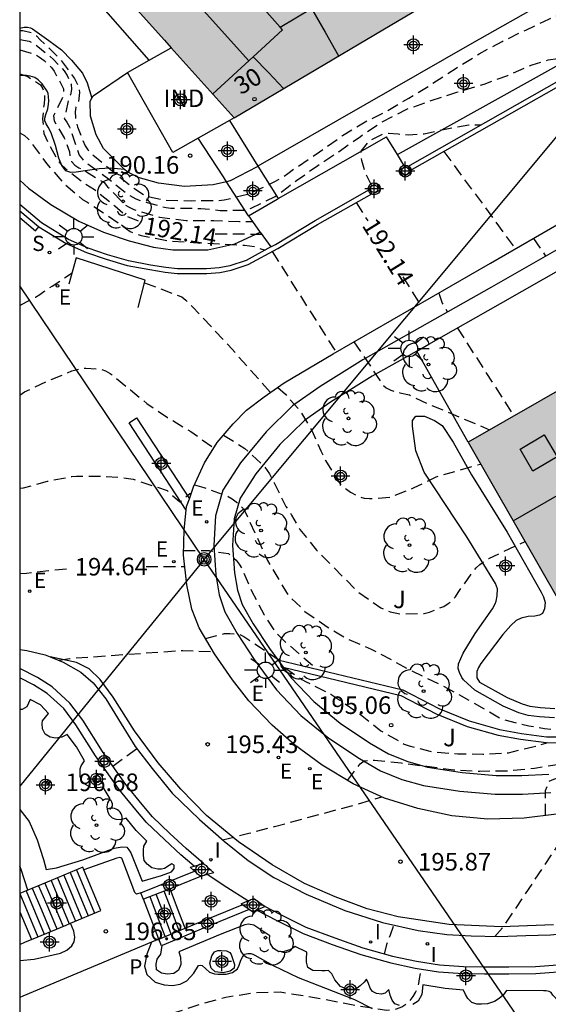
# Model space of a CAD drawing. Units: metres. Extents: x 578894 to 579245, y 4796040 to 4796291.
# Drawn here: x 578894 to 578917, y 4796221 to 4796263 of the extents above; entities that cross this region are included whole.
import ezdxf
from ezdxf.enums import TextEntityAlignment as Align

# ---------------------------------------------------------------- set-up
doc = ezdxf.new("R2010")
doc.units = ezdxf.units.M
doc.header["$MEASUREMENT"] = 0
doc.linetypes.add('TRAZOS_NORMALES', pattern=[0.75, 0.5, -0.25])
for name, color, linetype in [('010106', 9, 'Continuous'), ('020194', 31, 'TRAZOS_NORMALES'), ('020195', 30, 'TRAZOS_NORMALES'), ('020204', 9, 'Continuous'), ('020307', 24, 'Continuous'), ('020308', 9, 'Continuous'), ('060108', 9, 'Continuous'), ('060117', 9, 'Continuous'), ('060121', 9, 'Continuous'), ('060134', 9, 'Continuous'), ('060141', 9, 'Continuous'), ('060145', 9, 'Continuous'), ('070104', 3, 'Continuous'), ('070105', 6, 'Continuous'), ('070106', 6, 'Continuous'), ('070108', 9, 'Continuous'), ('070110', 9, 'Continuous'), ('080106', 1, 'Continuous'), ('080107', 9, 'Continuous'), ('080109', 9, 'Continuous'), ('080110', 9, 'Continuous'), ('080202', 9, 'Continuous'), ('080301', 9, 'Continuous'), ('080308', 9, 'Continuous'), ('090217', 9, 'Continuous'), ('100107', 3, 'Continuous'), ('100116', 71, 'Continuous'), ('100202', 3, 'Continuous'), ('100302', 7, 'Continuous'), ('210102', 4, 'Continuous'), ('210203', 4, 'Continuous'), ('210204', 9, 'Continuous'), ('210303', 4, 'Continuous'), ('210304', 9, 'Continuous'), ('220104', 9, 'Continuous'), ('220205', 1, 'Continuous'), ('220207', 9, 'Continuous'), ('220305', 1, 'Continuous'), ('220307', 9, 'Continuous'), ('240103', 9, 'Continuous'), ('250206', 9, 'Continuous'), ('270204', 9, 'Continuous'), ('270304', 9, 'Continuous'), ('990501', 21, 'Continuous'), ('Centroides', 1, 'Continuous')]:
    doc.layers.add(name, color=color, linetype=linetype)
doc.layers.add('080111', color=7, linetype='Continuous', lineweight=30)
doc.styles.add('ARIAL', font='arial.ttf', dxfattribs={"height": 1})
doc.styles.add('ARIALI', font='ariali.ttf', dxfattribs={"height": 1})
doc.styles.add('ROMANS', font='romans__.ttf', dxfattribs={"height": 1})
doc.styles.get("Standard").update_dxf_attribs({"font": 'arial.ttf'})

# ---------------------------------------------------------------- blocks, each defined once
blk = doc.blocks.new('Centroide')
for points in [[(0.402, 0), (-0.402, 0)], [(0, -0.402), (0, 0.402)]]:
    blk.add_lwpolyline(points)
for radius in [0.256, 0.159]:
    blk.add_circle((0, 0), radius)
blk = doc.blocks.new('BloquePortal')
blk.add_circle((0, 0), 0.075)
at = {"flags": 5}
blk.add_attdef('INDICE', text='', height=0.75, dxfattribs=at).set_placement((0, 0), align=Align.MIDDLE_CENTER)
blk = doc.blocks.new('ARBOL')
blk.add_circle((0, 0), 0.0587)
for centre, radius, start, end in [((-0.564, 0.381), 0.532, 92.28, 254.58), ((-0.28, 0.855), 0.3, 359.2878, 173.6078), ((0.097, 0.97), 0.21, 23.1565, 160.4665), ((0.438, 0.881), 0.24, 301.578, 139.328), ((-0.091, 0.321), 0.12, 119.14, 310.56), ((0.656, 0.288), 0.443, 319.8556, 114.7656), ((0.819, -0.249), 0.383, 235.5275, 62.0275), ((-0.556, -0.339), 0.555, 142.64, 266.54), ((-0.039, -0.384), 0.21, 189.64, 323.88), ((0.299, -0.624), 0.532, 224.67, 0.24), ((-0.301, -0.676), 0.45, 213.78, 295.32)]:
    blk.add_arc(centre, radius, start, end)
blk = doc.blocks.new('REGALU')
blk.add_circle((0, 0), 0.055)
blk = doc.blocks.new('REIND')
blk.add_circle((0, 0), 0.055)
blk = doc.blocks.new('PLUVI2')
blk.add_circle((0, 0), 0.055)
blk = doc.blocks.new('REGELE')
blk.add_circle((0, 0), 0.055)
blk = doc.blocks.new('POSTEM')
for radius in [0.29, 0.21, 0.12]:
    blk.add_circle((0, 0), radius)
blk = doc.blocks.new('COTAPU')
blk.add_circle((0, 0), 0.075)
blk = doc.blocks.new('FAROLA')
for p, q in [((-0.63, 0.51), (-0.255, 0.245)), ((0, 0.355), (0, 0.755)), ((0.605, 0.49), (0.276, 0.223)), ((-0.355, 0), (-0.895, 0)), ((0.355, 0), (0.855, 0)), ((-0.65, -0.52), (-0.255, -0.24)), ((0, -0.355), (0, -0.755)), ((0.585, -0.52), (0.256, -0.246))]:
    blk.add_line(p, q)
blk.add_circle((0, 0), 0.355)
blk = doc.blocks.new('SANEA')
blk.add_circle((0, 0), 0.055)

msp = doc.modelspace()

# ---------------------------------------------------------------- hatches: boundary and pattern name
at = {"layer": '990501'}
for points in [[(578912.805, 4796272.425), (578902.578, 4796266.363), (578900.483, 4796268.631), (578898.997, 4796267.263), (578897.511, 4796265.896), (578900.479, 4796262.591), (578903.446, 4796259.286), (578909.79, 4796263.045), (578916.134, 4796266.802)], [(578919.594, 4796248.964), (578913.431, 4796245.433), (578917.362, 4796238.564), (578923.516, 4796242.11)]]:
    msp.add_hatch(color=256, dxfattribs=at).paths.add_polyline_path(points, flags=0)

# ---------------------------------------------------------------- linework, layer by layer
at = {"layer": '010106'}
msp.add_lwpolyline([(578894.292, 4796040.247), (579244.282, 4796040.24), (579244.287, 4796290.233), (578894.297, 4796290.24)], close=True, dxfattribs=at)
at = {"layer": '020194', "flags": 128}
for points, elevation in [([(578894.297, 4796263.005), (578894.42, 4796263.007), (578894.838, 4796262.909), (578895.006, 4796262.777), (578895.166, 4796262.619), (578895.958, 4796261.859), (578896.628, 4796260.967), (578896.83, 4796260.583), (578896.844, 4796260.357), (578896.796, 4796259.933), (578896.688, 4796259.737), (578896.666, 4796259.531), (578896.672, 4796259.301), (578896.704, 4796259.091), (578896.766, 4796258.891), (578897.08, 4796258.087), (578897.204, 4796257.911), (578897.342, 4796257.765), (578898.148, 4796257.091), (578899.052, 4796256.353), (578899.634, 4796255.977), (578899.83, 4796255.911), (578900.509, 4796255.765), (578901.641, 4796255.743), (578902.793, 4796255.747), (578903.013, 4796255.773), (578904.111, 4796256.053), (578905.155, 4796256.541), (578905.551, 4796256.761), (578905.733, 4796256.909), (578906.155, 4796257.199), (578907.085, 4796257.825), (578908.077, 4796258.531), (578909.035, 4796259.109), (578909.937, 4796259.551), (578910.897, 4796260.125), (578911.893, 4796260.731), (578912.923, 4796261.406), (578913.907, 4796262.016), (578914.879, 4796262.544), (578915.897, 4796263.032), (578916.879, 4796263.496), (578917.855, 4796263.918), (578918.897, 4796264.286), (578919.957, 4796264.582), (578921.055, 4796264.598), (578921.265, 4796264.546), (578922.275, 4796264.202), (578922.439, 4796264.08), (578922.72, 4796263.936)], 190.64), ([(578894.297, 4796262.627), (578894.694, 4796262.559), (578894.876, 4796262.465), (578895.068, 4796262.333), (578895.734, 4796261.777), (578896.054, 4796261.441), (578896.186, 4796261.289), (578896.312, 4796261.095), (578896.41, 4796260.909), (578896.49, 4796260.713), (578896.498, 4796260.487), (578896.46, 4796260.265), (578896.378, 4796260.067), (578896.194, 4796259.257), (578896.31, 4796259.093), (578896.412, 4796258.893), (578896.49, 4796258.689), (578896.83, 4796257.685), (578896.966, 4796257.511), (578897.126, 4796257.373), (578898.022, 4796256.723), (578898.884, 4796256.027), (578899.252, 4796255.815), (578899.44, 4796255.745), (578900.543, 4796255.445), (578900.747, 4796255.423), (578900.957, 4796255.419), (578902.027, 4796255.415), (578902.429, 4796255.373), (578902.849, 4796255.319), (578903.957, 4796255.345), (578904.175, 4796255.425), (578905.195, 4796255.915), (578905.751, 4796256.341), (578906.113, 4796256.605), (578907.017, 4796257.251), (578907.921, 4796257.845), (578908.833, 4796258.489), (578909.765, 4796259.107), (578910.781, 4796259.641), (578911.859, 4796260.017), (578912.951, 4796260.379), (578914.115, 4796260.72), (578915.123, 4796261.096), (578916.171, 4796261.546), (578916.849, 4796261.756), (578917.695, 4796261.872), (578918.803, 4796261.862), (578918.965, 4796261.804)], 191.14), ([(578894.297, 4796262.191), (578894.94, 4796261.999), (578895.144, 4796261.875), (578895.33, 4796261.735), (578895.644, 4796261.435), (578895.764, 4796261.273), (578896.158, 4796260.525), (578896.16, 4796260.321), (578896.11, 4796260.107), (578896.004, 4796259.925), (578895.734, 4796259.363), (578895.756, 4796259.149), (578895.86, 4796258.977), (578896.194, 4796258.429), (578896.424, 4796257.827), (578896.426, 4796257.613), (578896.504, 4796257.409), (578896.644, 4796257.257), (578896.818, 4796257.145), (578897.002, 4796257.057), (578897.892, 4796256.515), (578898.044, 4796256.333), (578898.772, 4796255.575), (578898.96, 4796255.461), (578899.164, 4796255.369), (578900.257, 4796255.045), (578901.403, 4796254.895), (578902.579, 4796254.895), (578903.667, 4796254.857), (578904.222, 4796254.857)], 191.64), ([(578909.321, 4796256.383), (578909.043, 4796256.944), (578908.89, 4796257.456), (578908.864, 4796257.852), (578909.245, 4796258.319), (578909.823, 4796258.609), (578910.031, 4796258.621), (578910.447, 4796258.591), (578910.889, 4796258.553), (578911.551, 4796258.599), (578912.593, 4796258.825), (578913.463, 4796258.975), (578913.981, 4796258.975)], 191.64), ([(578894.297, 4796258.645), (578894.496, 4796258.527), (578894.648, 4796258.391), (578894.784, 4796258.231), (578895.43, 4796257.337), (578896.17, 4796256.485), (578896.978, 4796255.791), (578897.158, 4796255.687), (578898.054, 4796255.101), (578899.013, 4796254.431), (578899.211, 4796254.341), (578899.483, 4796254.261), (578900.623, 4796254.033), (578901.707, 4796253.955), (578902.809, 4796253.901), (578903.881, 4796253.843), (578904.323, 4796253.779), (578904.531, 4796253.709), (578904.766, 4796253.634)], 192.64), ([(578912.39, 4796257.842), (578914.035, 4796255.623), (578915.446, 4796253.681)], 191.64), ([(578908.277, 4796230.986), (578908.823, 4796231.695), (578908.993, 4796231.823), (578909.211, 4796231.851), (578909.437, 4796231.851), (578910.573, 4796231.731), (578911.671, 4796231.589), (578912.825, 4796231.439), (578913.933, 4796231.381), (578915.119, 4796231.397), (578916.269, 4796231.505), (578917.458, 4796231.701), (578918.554, 4796231.955), (578919.604, 4796232.241), (578919.81, 4796232.315), (578920.97, 4796232.683), (578921.966, 4796233.063), (578922.946, 4796233.489), (578924.018, 4796234.001), (578924.982, 4796234.557), (578925.872, 4796235.099), (578926.908, 4796235.767), (578927.872, 4796236.441), (578928.774, 4796237.153), (578929.46, 4796237.743), (578929.758, 4796238.019), (578930.596, 4796238.715), (578930.77, 4796238.869), (578931.238, 4796239.269), (578932.168, 4796239.895), (578933.13, 4796240.489), (578934.122, 4796241.041), (578935.136, 4796241.513), (578936.124, 4796241.965), (578937.118, 4796242.457), (578938.144, 4796242.968), (578939.198, 4796243.522), (578940.204, 4796244.026), (578941.252, 4796244.534), (578942.288, 4796245.078), (578943.312, 4796245.63), (578944.2, 4796246.14), (578944.406, 4796246.282), (578945.252, 4796246.834), (578946.304, 4796247.458), (578947.338, 4796248.028), (578948.29, 4796248.46), (578949.22, 4796248.832), (578950.356, 4796249.356), (578951.274, 4796249.8), (578952.198, 4796250.21), (578953.306, 4796250.732), (578954.426, 4796251.182), (578955.478, 4796251.546), (578956.215, 4796252.037), (578956.748, 4796254.341)], 195.64), ([(578916.229, 4796254.133), (578916.741, 4796253.368)], 191.64), ([(578905.065, 4796253.573), (578906.403, 4796251.468), (578907.798, 4796249.274)], 192.64), ([(578894.297, 4796251.268), (578894.964, 4796251.627), (578895.156, 4796251.735), (578895.32, 4796251.863), (578895.678, 4796252.097), (578896.528, 4796252.657)], 193.14), ([(578916.736, 4796229.481), (578916.74, 4796230.555), (578916.886, 4796230.945), (578917.088, 4796231.037), (578917.308, 4796231.109), (578918.364, 4796231.407), (578919.386, 4796231.723), (578920.432, 4796232.079), (578921.478, 4796232.521), (578922.526, 4796232.995), (578923.55, 4796233.517), (578924.596, 4796234.065), (578925.624, 4796234.693), (578926.522, 4796235.291), (578927.536, 4796235.945), (578927.932, 4796236.223), (578928.808, 4796236.817), (578929.764, 4796237.409), (578930.864, 4796238.011), (578931.88, 4796238.571), (578932.818, 4796239.051), (578933.806, 4796239.493), (578934.862, 4796239.997), (578935.958, 4796240.549), (578936.974, 4796241.099), (578938.062, 4796241.593), (578939.116, 4796242.098), (578940.094, 4796242.57), (578941.136, 4796243.172), (578942.024, 4796243.664), (578943.096, 4796244.286), (578943.992, 4796244.756), (578944.948, 4796245.268), (578945.828, 4796245.83), (578946.764, 4796246.392), (578947.718, 4796246.96), (578948.632, 4796247.472), (578949.558, 4796247.882), (578950.554, 4796248.338), (578951.478, 4796248.776), (578952.558, 4796249.232), (578953.684, 4796249.674), (578954.824, 4796250.07), (578956.559, 4796250.731), (578956.912, 4796251.389), (578957.211, 4796252.81)], 196.14), ([(578899.613, 4796252.233), (578900.221, 4796252.015), (578901.209, 4796251.633), (578901.385, 4796251.493), (578901.681, 4796251.197), (578902.459, 4796250.375), (578903.189, 4796249.585), (578904.998, 4796247.549)], 193.14), ([(578908.556, 4796249.71), (578908.927, 4796249.169), (578909.291, 4796248.629), (578909.777, 4796247.899), (578909.937, 4796247.755), (578910.129, 4796247.651), (578910.327, 4796247.585), (578910.523, 4796247.539), (578910.923, 4796247.447), (578911.119, 4796247.353), (578911.703, 4796247.077), (578914.349, 4796245.96)], 192.64), ([(578894.296, 4796247.438), (578894.503, 4796247.575), (578895.511, 4796248.059), (578896.519, 4796248.469), (578896.917, 4796248.577), (578897.119, 4796248.589), (578897.767, 4796248.551), (578897.953, 4796248.475), (578898.153, 4796248.363), (578899.025, 4796247.659), (578899.715, 4796247.085), (578900.605, 4796246.485), (578901.593, 4796245.885), (578902.489, 4796245.251), (578902.585, 4796245.2)], 193.64), ([(578905.31, 4796247.77), (578905.633, 4796247.475), (578906.207, 4796246.843), (578906.773, 4796245.895), (578907.147, 4796245.057), (578907.343, 4796244.645), (578907.925, 4796243.711), (578908.085, 4796243.549), (578908.241, 4796243.417), (578908.417, 4796243.293), (578908.787, 4796243.099), (578908.993, 4796243.033), (578909.223, 4796243.021), (578910.093, 4796243.075), (578911.131, 4796243.487), (578912.075, 4796243.955), (578913.967, 4796244.496)], 193.14), ([(578902.985, 4796245.727), (578903.905, 4796245.163), (578904.711, 4796244.417), (578904.953, 4796244.077), (578905.459, 4796243.075), (578905.651, 4796242.677), (578905.787, 4796242.501), (578905.895, 4796242.317), (578906.255, 4796241.699), (578906.963, 4796240.815), (578907.259, 4796240.519), (578908.057, 4796239.709), (578908.739, 4796239.029), (578909.703, 4796238.353), (578909.909, 4796238.257), (578910.103, 4796238.187), (578910.313, 4796238.135), (578910.525, 4796238.103), (578910.727, 4796238.091), (578911.561, 4796238.117), (578911.785, 4796238.173), (578912.391, 4796238.413), (578912.581, 4796238.535), (578912.755, 4796238.671), (578912.889, 4796238.821), (578913.005, 4796239.009), (578913.645, 4796239.907), (578913.781, 4796240.063), (578913.935, 4796240.209), (578914.127, 4796240.353), (578914.313, 4796240.465), (578915.863, 4796241.183)], 193.64), ([(578894.296, 4796243.46), (578894.457, 4796243.481), (578895.483, 4796243.765), (578896.513, 4796243.965), (578896.713, 4796243.975), (578897.823, 4796243.975), (578898.707, 4796243.917), (578899.141, 4796243.845), (578900.58, 4796243.372), (578901.134, 4796242.877), (578901.551, 4796243.231), (578901.61, 4796243.231)], 194.14), ([(578901.755, 4796243.612), (578902.147, 4796243.497), (578903.189, 4796243.113), (578903.365, 4796243.011), (578903.703, 4796242.753), (578903.827, 4796242.591), (578903.937, 4796242.397), (578904.401, 4796241.411), (578904.875, 4796240.371), (578905.451, 4796239.389), (578905.675, 4796239.003), (578905.805, 4796238.841), (578906.467, 4796238.205), (578907.417, 4796237.543), (578908.237, 4796237.051), (578909.299, 4796236.595), (578910.283, 4796236.069), (578910.667, 4796235.843), (578911.629, 4796235.369), (578912.571, 4796234.913), (578913.545, 4796234.361), (578914.119, 4796234.037), (578914.893, 4796233.591), (578916.023, 4796233.317), (578916.689, 4796233.205), (578917.133, 4796233.163), (578918.202, 4796233.077), (578919.347, 4796233.074)], 194.14), ([(578902.226, 4796237.04), (578903.039, 4796237.261), (578903.255, 4796237.261), (578903.675, 4796237.217), (578903.865, 4796237.125), (578905.401, 4796236.107)], 195.14), ([(578895.958, 4796236.117), (578896.433, 4796236.196), (578901.251, 4796236.537), (578902.551, 4796236.482)], 195.14), ([(578905.622, 4796235.797), (578906.331, 4796235.287), (578906.525, 4796235.193), (578907.569, 4796234.663), (578907.955, 4796234.413), (578908.839, 4796233.799), (578909.709, 4796233.099), (578910.709, 4796232.539), (578910.921, 4796232.461), (578911.857, 4796232.219), (578912.993, 4796232.121), (578914.067, 4796232.109), (578915.149, 4796232.163), (578916.201, 4796232.417), (578916.848, 4796232.6)], 195.14), ([(578898.268, 4796231.592), (578898.779, 4796231.97), (578899.29, 4796232.349)], 195.64), ([(578902.949, 4796228.443), (578904.071, 4796228.726), (578905.161, 4796229.01), (578908.625, 4796229.951), (578909.745, 4796230.281)], 195.64), ([(578914.565, 4796224.32), (578914.96, 4796224.763), (578917.48, 4796228.531), (578918.074, 4796229.455), (578918.164, 4796229.645), (578918.181, 4796229.695)], 196.14), ([(578909.865, 4796223.575), (578909.973, 4796224.016), (578910.123, 4796224.394), (578910.259, 4796224.813)], 196.14)]:
    msp.add_lwpolyline(points, dxfattribs=dict(at, elevation=elevation))
at = {"layer": '020195', "flags": 128}
for points, elevation in [([(578894.297, 4796261.161), (578894.632, 4796261.041), (578895.174, 4796260.695), (578895.28, 4796260.519), (578895.346, 4796260.305), (578895.352, 4796260.103), (578895.338, 4796259.881), (578895.298, 4796259.673), (578895.272, 4796259.245), (578895.324, 4796258.613), (578895.402, 4796258.425), (578895.924, 4796257.443), (578896.07, 4796257.271), (578896.24, 4796257.117), (578897.08, 4796256.459), (578897.484, 4796256.219), (578898.35, 4796255.527), (578898.87, 4796255.081), (578899.352, 4796254.875)], 192.14), ([(578908.656, 4796255.663), (578909.146, 4796254.88)], 192.14), ([(578902.641, 4796254.332), (578903.303, 4796254.321), (578904.443, 4796254.319), (578904.613, 4796254.319)], 192.14), ([(578910.645, 4796252.486), (578911.368, 4796251.33)], 192.14), ([(578912.18, 4796251.798), (578912.329, 4796251.365), (578912.557, 4796250.987)], 192.14), ([(578912.973, 4796250.303), (578915.382, 4796246.551)], 192.14), ([(578901.287, 4796240.797), (578902.391, 4796240.797), (578903.201, 4796240.673), (578903.529, 4796240.395), (578903.659, 4796240.225), (578903.765, 4796240.053), (578904.201, 4796239.055), (578904.723, 4796238.053), (578905.197, 4796237.323), (578905.667, 4796236.861), (578907.007, 4796235.721)], 194.64), ([(578899.686, 4796240.113), (578901.335, 4796240.124)], 194.64), ([(578894.296, 4796239.824), (578894.579, 4796239.835), (578895.681, 4796239.961), (578896.355, 4796240.021)], 194.64), ([(578900.031, 4796220.876), (578900.955, 4796221.08), (578902.123, 4796221.47), (578903.095, 4796221.73), (578904.255, 4796221.916), (578905.413, 4796221.95), (578906.613, 4796221.764), (578907.779, 4796221.546), (578908.829, 4796221.342), (578909.956, 4796221.178), (578910.382, 4796221.222), (578910.6, 4796221.31), (578910.786, 4796221.432), (578910.956, 4796221.58), (578911.086, 4796221.75), (578911.19, 4796221.922), (578911.268, 4796222.11), (578911.328, 4796222.304), (578911.362, 4796222.504), (578911.442, 4796222.926)], 197.14)]:
    msp.add_lwpolyline(points, dxfattribs=dict(at, elevation=elevation))
at = {"layer": '060108', "flags": 128}
for points in [[(578901.533, 4796243.012), (578901.711, 4796243.517), (578902.183, 4796244.541), (578902.715, 4796245.413), (578903.407, 4796246.217), (578903.967, 4796246.801), (578904.731, 4796247.361), (578905.587, 4796247.965), (578907.671, 4796249.201), (578914.387, 4796253.069), (578920.155, 4796256.4), (578928.427, 4796261.208), (578936.871, 4796266.016), (578943.327, 4796269.688)], [(578901.399, 4796242.528), (578901.415, 4796242.677), (578901.533, 4796243.012)], [(578919.51, 4796230.041), (578918.246, 4796229.705), (578917.198, 4796229.537), (578915.818, 4796229.369), (578914.279, 4796229.329), (578912.735, 4796229.469), (578911.287, 4796229.785), (578909.867, 4796230.225), (578908.527, 4796230.837), (578907.199, 4796231.629), (578906.019, 4796232.505), (578905.075, 4796233.349), (578904.079, 4796234.381), (578903.375, 4796235.273), (578902.603, 4796236.393), (578901.959, 4796237.497), (578901.639, 4796238.301), (578901.419, 4796239.341), (578901.283, 4796240.609), (578901.307, 4796241.689), (578901.399, 4796242.528)], [(578894.296, 4796236.57), (578894.595, 4796236.537), (578895.379, 4796236.345), (578895.599, 4796236.258)], [(578895.599, 4796236.258), (578896.151, 4796236.041), (578896.903, 4796235.609), (578897.431, 4796235.153), (578897.963, 4796234.469), (578898.623, 4796233.405), (578899.227, 4796232.433), (578899.943, 4796231.489), (578900.803, 4796230.445), (578901.963, 4796229.313), (578903.015, 4796228.385), (578904.047, 4796227.569), (578905.139, 4796226.837), (578906.523, 4796226.133), (578908.171, 4796225.429), (578909.775, 4796224.921), (578911.299, 4796224.581), (578912.53, 4796224.401), (578913.562, 4796224.341), (578914.746, 4796224.316), (578915.894, 4796224.356), (578916.954, 4796224.396), (578918.574, 4796224.548), (578919.106, 4796224.663)]]:
    msp.add_lwpolyline(points, dxfattribs=at)
at = {"layer": '060117', "flags": 128}
for points in [[(578897.029, 4796227.168), (578896.984, 4796227.277), (578895.64, 4796226.714), (578894.641, 4796226.296)], [(578896.456, 4796224.885), (578897.755, 4796225.429), (578897.029, 4796227.168)], [(578894.641, 4796226.296), (578894.297, 4796226.152), (578894.296, 4796226.151)], [(578901.355, 4796224.669), (578901.034, 4796225.515), (578900.714, 4796226.36)], [(578900.227, 4796224.203), (578899.904, 4796225.055), (578899.582, 4796225.906)], [(578894.296, 4796225.369), (578894.797, 4796224.19)], [(578894.797, 4796224.19), (578896.275, 4796224.809), (578896.456, 4796224.885)], [(578894.296, 4796223.98), (578894.546, 4796224.084), (578894.797, 4796224.19)]]:
    msp.add_lwpolyline(points, dxfattribs=at)
at = {"layer": '060121', "flags": 128}
for points in [[(578903.247, 4796259.173), (578904.278, 4796257.512), (578904.463, 4796257.213)], [(578903.115, 4796256.552), (578902.984, 4796256.755), (578901.916, 4796258.419)], [(578904.463, 4796257.213), (578905.32, 4796255.832)], [(578904.053, 4796255.09), (578903.115, 4796256.552)]]:
    msp.add_lwpolyline(points, dxfattribs=at)
at = {"layer": '060134', "flags": 128}
msp.add_lwpolyline([(578917.07, 4796224.82), (578914.862, 4796224.728), (578912.63, 4796224.833), (578910.443, 4796225.153), (578909.127, 4796225.501), (578907.751, 4796226.017), (578906.443, 4796226.577), (578905.063, 4796227.373), (578903.635, 4796228.361), (578902.259, 4796229.485), (578901.175, 4796230.609), (578900.203, 4796231.737), (578899.191, 4796233.105), (578898.279, 4796234.541), (578897.723, 4796235.297), (578897.255, 4796235.745), (578896.715, 4796236.025), (578895.599, 4796236.258)], dxfattribs=at)
at = {"layer": '060141', "flags": 128}
for points in [[(578896.446, 4796227.052), (578897.217, 4796225.204)], [(578896.715, 4796227.164), (578897.486, 4796225.316)], [(578895.37, 4796226.6), (578896.141, 4796224.752)], [(578895.639, 4796226.713), (578896.41, 4796224.865)], [(578895.908, 4796226.826), (578896.679, 4796224.978)], [(578896.177, 4796226.939), (578896.948, 4796225.091)], [(578894.565, 4796226.263), (578895.336, 4796224.415)], [(578894.831, 4796226.376), (578895.216, 4796225.452), (578895.602, 4796224.527)], [(578895.1, 4796226.488), (578895.486, 4796225.564), (578895.872, 4796224.64)], [(578901.104, 4796224.566), (578900.783, 4796225.412), (578900.462, 4796226.259)], [(578894.297, 4796226.152), (578894.682, 4796225.228), (578895.068, 4796224.304)], [(578900.498, 4796224.316), (578900.176, 4796225.166), (578899.854, 4796226.015)], [(578900.761, 4796224.424), (578900.439, 4796225.272), (578900.117, 4796226.121)]]:
    msp.add_lwpolyline(points, dxfattribs=at)
at = {"layer": '060145', "flags": 128}
for points in [[(578899.821, 4796261.739), (578895.074, 4796267.158), (578897.074, 4796269.418), (578897.838, 4796270.038), (578899.222, 4796270.642)], [(578924.534, 4796265.603), (578923.513, 4796265.573), (578921.377, 4796265.577), (578920.913, 4796265.537), (578920.009, 4796265.357), (578918.461, 4796264.973), (578917.769, 4796264.705), (578916.761, 4796264.245), (578913.585, 4796262.457), (578904.463, 4796257.213)], [(578897.371, 4796260.117), (578897.426, 4796260.218), (578898.894, 4796261.214)], [(578898.768, 4796257.078), (578897.866, 4796257.97), (578897.55, 4796258.554), (578897.31, 4796259.354), (578897.306, 4796259.998), (578897.371, 4796260.117)], [(578905.32, 4796255.832), (578909.949, 4796258.47)], [(578903.115, 4796256.552), (578902.549, 4796256.422), (578901.325, 4796256.354), (578900.214, 4796256.486), (578899.354, 4796256.734), (578898.862, 4796256.986), (578898.768, 4796257.078)], [(578904.463, 4796257.213), (578904.429, 4796257.194), (578903.277, 4796256.59), (578903.115, 4796256.552)], [(578904.053, 4796255.09), (578905.281, 4796255.81), (578905.32, 4796255.832)]]:
    msp.add_lwpolyline(points, dxfattribs=at)
at = {"layer": '070104', "flags": 128}
for points in [[(578894.297, 4796263.106), (578894.485, 4796263.15), (578894.629, 4796263.15), (578894.749, 4796263.122), (578894.841, 4796263.078), (578895.541, 4796262.59), (578896.077, 4796262.182), (578896.509, 4796261.738), (578896.973, 4796261.19), (578897.177, 4796260.778), (578897.371, 4796260.117)], [(578898.768, 4796257.078), (578898.165, 4796257.13), (578897.677, 4796257.106), (578897.185, 4796257.034), (578896.701, 4796256.962), (578896.473, 4796256.942), (578896.265, 4796257.022), (578896.085, 4796257.25), (578895.969, 4796257.554), (578895.813, 4796258.106), (578895.641, 4796258.638), (578895.501, 4796258.886), (578895.421, 4796259.022), (578895.365, 4796259.158), (578895.365, 4796259.266), (578895.409, 4796259.43), (578895.493, 4796259.662), (578895.525, 4796259.858), (578895.529, 4796260.01), (578895.525, 4796260.182), (578895.505, 4796260.318), (578895.465, 4796260.422), (578895.257, 4796260.726), (578895.073, 4796260.898), (578894.937, 4796260.998), (578894.745, 4796261.058), (578894.589, 4796261.09), (578894.417, 4796261.094), (578894.297, 4796261.094)], [(578899.912, 4796224.07), (578899.715, 4796223.557), (578899.615, 4796223.049), (578899.719, 4796222.693), (578900.067, 4796222.361), (578900.455, 4796222.249), (578900.819, 4796222.225), (578901.143, 4796222.277), (578901.431, 4796222.425), (578901.723, 4796222.753), (578901.919, 4796223.085), (578901.995, 4796223.097), (578902.087, 4796223.081), (578902.391, 4796222.801), (578902.611, 4796222.721), (578902.751, 4796222.713), (578903.099, 4796222.713), (578903.375, 4796222.781), (578903.595, 4796222.941), (578903.655, 4796223.101), (578903.735, 4796223.313), (578903.799, 4796223.437), (578903.891, 4796223.569), (578904.031, 4796223.597), (578904.151, 4796223.597), (578904.243, 4796223.565), (578904.335, 4796223.525), (578905.115, 4796223.085), (578906.171, 4796222.569), (578907.347, 4796222.105), (578908.583, 4796221.629), (578909.342, 4796221.249)]]:
    msp.add_lwpolyline(points, dxfattribs=at)
at = {"layer": '070105', "flags": 128}
for points in [[(578911.241, 4796249.323), (578911.75, 4796249.609), (578914.82, 4796251.35), (578918.513, 4796253.459), (578922.896, 4796255.963), (578926.705, 4796258.17), (578931.789, 4796261.026), (578935.681, 4796263.281), (578940.36, 4796265.846)], [(578910.865, 4796257.205), (578918.148, 4796261.34), (578925.433, 4796265.476)], [(578910.96, 4796257.03), (578918.262, 4796261.174), (578925.534, 4796265.303)], [(578910.416, 4796257.714), (578910.342, 4796257.833), (578909.949, 4796258.47)], [(578910.735, 4796257.195), (578910.416, 4796257.714)], [(578895.108, 4796254.628), (578896.274, 4796253.914), (578897.138, 4796253.53), (578897.986, 4796253.25), (578898.885, 4796252.978), (578899.841, 4796252.798), (578900.497, 4796252.69), (578901.013, 4796252.63), (578901.573, 4796252.63), (578902.277, 4796252.63), (578902.833, 4796252.674), (578903.321, 4796252.77), (578904.041, 4796253.014), (578905.309, 4796253.706), (578907.009, 4796254.722), (578909.318, 4796256.041)], [(578905.013, 4796253.769), (578905.207, 4796253.875), (578906.906, 4796254.891), (578909.224, 4796256.214)], [(578905.013, 4796253.769), (578903.958, 4796253.194), (578903.267, 4796252.96), (578902.804, 4796252.869), (578902.268, 4796252.827), (578901.571, 4796252.827), (578901.022, 4796252.827), (578900.523, 4796252.885), (578899.875, 4796252.992), (578898.932, 4796253.169), (578898.046, 4796253.437), (578897.211, 4796253.713), (578896.369, 4796254.088), (578895.217, 4796254.793), (578894.297, 4796255.577)], [(578894.297, 4796255.316), (578895.098, 4796254.634)], [(578904.053, 4796255.09), (578904.533, 4796254.429), (578904.557, 4796254.397)], [(578895.098, 4796254.634), (578895.108, 4796254.628)], [(578904.557, 4796254.397), (578905.013, 4796253.769)], [(578905.316, 4796236.128), (578910.649, 4796234.846), (578912.177, 4796234.054), (578913.477, 4796233.522), (578914.769, 4796233.154), (578915.709, 4796232.986), (578916.781, 4796232.85), (578917.617, 4796232.846), (578918.688, 4796232.91), (578919.104, 4796232.962), (578919.692, 4796233.234), (578926.996, 4796237.35), (578932.208, 4796240.394), (578938.14, 4796243.853), (578944.548, 4796247.505), (578948.764, 4796249.941), (578956.111, 4796254.258)], [(578905.544, 4796235.816), (578910.558, 4796234.611), (578912.072, 4796233.827), (578913.395, 4796233.285), (578914.713, 4796232.91), (578915.671, 4796232.739), (578916.765, 4796232.6), (578917.624, 4796232.596), (578918.711, 4796232.661), (578919.174, 4796232.719), (578919.806, 4796233.011), (578927.12, 4796237.133), (578932.334, 4796240.178), (578938.265, 4796243.636), (578944.672, 4796247.288), (578948.89, 4796249.725), (578955.762, 4796253.757)], [(578899.348, 4796251.182), (578899.644, 4796252.354), (578896.709, 4796253.298), (578896.393, 4796252.178)], [(578913.431, 4796245.433), (578911.241, 4796249.323)], [(578902.137, 4796227.439), (578901.403, 4796228.073), (578900.707, 4796228.717), (578899.963, 4796229.425), (578899.515, 4796229.953), (578898.823, 4796230.809), (578897.823, 4796232.221), (578896.983, 4796233.561), (578896.431, 4796234.289), (578895.671, 4796234.981), (578895.055, 4796235.373), (578894.296, 4796235.764)], [(578901.736, 4796227.322), (578901.17, 4796227.812), (578900.467, 4796228.462), (578899.708, 4796229.185), (578899.245, 4796229.73), (578898.544, 4796230.598), (578897.531, 4796232.027), (578896.694, 4796233.363), (578896.171, 4796234.052), (578895.458, 4796234.702), (578894.881, 4796235.069), (578894.296, 4796235.37)], [(578899.467, 4796226.183), (578901.76, 4796227.103)], [(578902.011, 4796226.881), (578900.714, 4796226.36)], [(578899.582, 4796225.906), (578899.579, 4796225.905), (578899.467, 4796226.183)], [(578900.714, 4796226.36), (578899.582, 4796225.906)], [(578904.085, 4796225.473), (578902.212, 4796224.7), (578900.374, 4796223.94)], [(578901.355, 4796224.669), (578902.01, 4796224.94), (578903.793, 4796225.677)], [(578904.408, 4796225.448), (578905.262, 4796224.998), (578906.392, 4796224.442), (578907.636, 4796223.975), (578908.852, 4796223.547), (578910.127, 4796223.19), (578911.171, 4796222.97), (578912.172, 4796222.807), (578913.217, 4796222.741), (578914.131, 4796222.721), (578915.172, 4796222.721), (578916.328, 4796222.741), (578917.463, 4796222.825), (578918.244, 4796222.875), (578918.711, 4796222.827), (578918.917, 4796222.735), (578919.245, 4796222.428), (578919.647, 4796221.925), (578920.623, 4796220.297), (578919.786, 4796219.765)], [(578904.771, 4796225.597), (578905.399, 4796225.265), (578906.511, 4796224.717), (578907.739, 4796224.257), (578908.943, 4796223.833), (578910.199, 4796223.481), (578911.226, 4796223.265), (578912.206, 4796223.105), (578913.23, 4796223.041), (578914.134, 4796223.021), (578915.17, 4796223.021), (578916.314, 4796223.04), (578917.442, 4796223.124), (578918.25, 4796223.176), (578918.475, 4796223.153)], [(578900.227, 4796224.203), (578901.355, 4796224.669)], [(578900.374, 4796223.94), (578900.34, 4796223.926), (578900.227, 4796224.203)]]:
    msp.add_lwpolyline(points, dxfattribs=at)
at = {"layer": '070106', "flags": 128}
for points in [[(578902.295, 4796226.961), (578902.247, 4796226.993)], [(578904.031, 4796225.835), (578903.139, 4796226.414), (578902.295, 4796226.961)]]:
    msp.add_lwpolyline(points, dxfattribs=at)
at = {"layer": '070108', "flags": 128}
msp.add_lwpolyline([(578918.117, 4796254.154), (578914.425, 4796252.046), (578911.357, 4796250.306), (578908.933, 4796248.942), (578907.121, 4796247.81), (578905.933, 4796246.978), (578904.809, 4796245.866), (578903.721, 4796244.546), (578902.969, 4796243.374), (578902.649, 4796242.29), (578902.577, 4796241.014), (578902.669, 4796239.758), (578902.809, 4796238.914), (578903.053, 4796238.178), (578903.569, 4796237.258), (578904.305, 4796236.154), (578905.257, 4796234.854), (578906.297, 4796233.762), (578907.489, 4796232.794), (578908.789, 4796231.918), (578909.685, 4796231.394), (578910.601, 4796231.026), (578911.525, 4796230.77), (578913.073, 4796230.526), (578914.593, 4796230.394), (578915.749, 4796230.394), (578916.96, 4796230.462)], dxfattribs=at)
at = {"layer": '070110', "flags": 128}
for points in [[(578911.001, 4796256.954), (578910.659, 4796256.768), (578910.497, 4796257.066), (578910.735, 4796257.195)], [(578910.735, 4796257.195), (578910.839, 4796257.252), (578910.865, 4796257.205)], [(578910.865, 4796257.205), (578910.96, 4796257.03)], [(578910.96, 4796257.03), (578911.001, 4796256.954)], [(578909.224, 4796256.214), (578909.175, 4796256.304), (578909.517, 4796256.49), (578909.679, 4796256.192)], [(578909.318, 4796256.041), (578909.224, 4796256.214)], [(578909.679, 4796256.192), (578909.337, 4796256.006), (578909.318, 4796256.041)], [(578901.736, 4796227.322), (578902.137, 4796227.439)], [(578902.137, 4796227.439), (578902.578, 4796227.042), (578902.295, 4796226.961)], [(578901.76, 4796227.103), (578901.567, 4796227.273), (578901.736, 4796227.322)], [(578902.011, 4796226.881), (578901.76, 4796227.103)], [(578902.295, 4796226.961), (578902.011, 4796226.881)], [(578903.793, 4796225.677), (578903.741, 4796225.714), (578904.031, 4796225.835)], [(578904.031, 4796225.835), (578904.289, 4796225.942)], [(578904.289, 4796225.942), (578904.771, 4796225.597)], [(578904.085, 4796225.473), (578903.793, 4796225.677)], [(578904.408, 4796225.448), (578904.226, 4796225.374), (578904.085, 4796225.473)], [(578904.771, 4796225.597), (578904.408, 4796225.448)]]:
    msp.add_lwpolyline(points, dxfattribs=at)
at = {"layer": '080106', "flags": 128}
msp.add_lwpolyline([(578916.201, 4796244.194), (578915.648, 4796245.129), (578916.681, 4796245.738), (578917.234, 4796244.803), (578916.201, 4796244.194)], dxfattribs=at)
at = {"layer": '080107', "flags": 128}
for points in [[(578899.821, 4796261.739), (578900.764, 4796262.273)], [(578898.894, 4796261.214), (578899.821, 4796261.739)], [(578901.916, 4796258.419), (578900.828, 4796257.802), (578899.861, 4796259.508), (578898.894, 4796261.214)], [(578903.247, 4796259.173), (578901.916, 4796258.419)], [(578903.446, 4796259.286), (578903.247, 4796259.173)]]:
    msp.add_lwpolyline(points, dxfattribs=at).dxf.unprotected_set("ltscale", 0)
at = {"layer": '080109', "flags": 128}
for points in [[(578904.069, 4796261.712), (578899.043, 4796267.306)], [(578915.354, 4796242.072), (578946.078, 4796259.765)]]:
    msp.add_lwpolyline(points, dxfattribs=at)
at = {"layer": '080110', "flags": 128}
for points in [[(578902.578, 4796266.363), (578905.409, 4796263.158)], [(578905.409, 4796263.158), (578906.753, 4796263.946), (578907.33, 4796262.937), (578907.906, 4796261.929)], [(578904.264, 4796261.891), (578905.515, 4796263.039), (578905.409, 4796263.158)], [(578904.264, 4796261.891), (578902.534, 4796260.303)], [(578904.264, 4796261.891), (578904.906, 4796261.212), (578905.55, 4796260.533)]]:
    msp.add_lwpolyline(points, dxfattribs=at)
at = {"layer": '080111', "flags": 128}
for points in [[(578912.471, 4796272.227), (578902.578, 4796266.363), (578900.483, 4796268.631), (578898.997, 4796267.263), (578897.511, 4796265.896), (578900.479, 4796262.591), (578900.764, 4796262.273)], [(578903.446, 4796259.286), (578909.79, 4796263.045), (578915.74, 4796266.569)], [(578900.764, 4796262.273), (578903.446, 4796259.286)], [(578919.594, 4796248.964), (578913.431, 4796245.433)], [(578913.431, 4796245.433), (578917.362, 4796238.564), (578923.516, 4796242.11)]]:
    msp.add_lwpolyline(points, dxfattribs=at)
at = {"layer": '100107', "flags": 128}
for points in [[(578910.416, 4796257.714), (578916.221, 4796260.945), (578924.534, 4796265.603)], [(578894.297, 4796256.619), (578894.674, 4796256.278), (578895.622, 4796255.582), (578896.81, 4796254.862), (578897.87, 4796254.394), (578898.965, 4796254.03), (578899.997, 4796253.762), (578900.821, 4796253.65), (578901.525, 4796253.65), (578902.329, 4796253.65), (578903.473, 4796253.906), (578904.557, 4796254.397)], [(578911.241, 4796249.323), (578909.341, 4796248.253), (578907.562, 4796247.142), (578906.446, 4796246.361), (578905.399, 4796245.324), (578904.367, 4796244.072), (578903.702, 4796243.035), (578903.442, 4796242.149), (578903.378, 4796241.017), (578903.464, 4796239.85), (578903.588, 4796239.104), (578903.789, 4796238.5), (578904.253, 4796237.674), (578904.961, 4796236.611), (578905.316, 4796236.128)], [(578917.117, 4796233.658), (578916.481, 4796233.706), (578915.993, 4796233.762), (578915.601, 4796233.87), (578914.921, 4796234.162), (578913.725, 4796234.834), (578913.237, 4796235.278), (578913.165, 4796235.382), (578913.065, 4796235.586), (578913.009, 4796235.758), (578913.021, 4796235.966), (578913.217, 4796236.418), (578913.737, 4796237.258), (578914.477, 4796238.318), (578914.581, 4796238.522), (578914.629, 4796238.634), (578914.673, 4796238.866), (578914.693, 4796239.17), (578914.601, 4796239.398), (578913.381, 4796241.39), (578911.561, 4796244.142), (578911.201, 4796245.054), (578911.053, 4796246.11), (578911.057, 4796246.358), (578911.205, 4796246.538), (578911.577, 4796246.546), (578912.001, 4796246.354), (578912.329, 4796246.146), (578912.797, 4796245.43), (578913.577, 4796244.03), (578915.101, 4796241.582), (578916.549, 4796239.026), (578916.653, 4796238.83), (578916.717, 4796238.586), (578916.693, 4796238.314), (578916.613, 4796238.11), (578916.485, 4796238.042), (578916.273, 4796237.998), (578915.997, 4796237.978), (578915.689, 4796237.91), (578915.481, 4796237.818), (578915.257, 4796237.602), (578914.913, 4796237.214), (578913.977, 4796235.974), (578913.873, 4796235.81), (578913.805, 4796235.634), (578913.797, 4796235.37), (578913.921, 4796235.182), (578915.098, 4796234.521), (578915.734, 4796234.248), (578916.069, 4796234.156), (578916.519, 4796234.104), (578917.135, 4796234.058)], [(578905.316, 4796236.128), (578905.544, 4796235.816)], [(578905.544, 4796235.816), (578905.873, 4796235.367), (578906.842, 4796234.349), (578907.967, 4796233.436), (578909.216, 4796232.595), (578910.038, 4796232.114), (578910.858, 4796231.785), (578911.695, 4796231.553), (578913.171, 4796231.32), (578914.628, 4796231.194), (578915.727, 4796231.194), (578916.872, 4796231.258)], [(578894.296, 4796229.748), (578894.699, 4796229.233), (578895.043, 4796228.453), (578895.303, 4796227.601), (578895.419, 4796227.177), (578895.863, 4796227.249), (578896.983, 4796227.593), (578898.327, 4796228.097), (578898.663, 4796228.149), (578898.867, 4796228.133), (578898.955, 4796228.021), (578899.031, 4796227.885), (578899.519, 4796226.681), (578900.339, 4796226.917), (578900.767, 4796227.085), (578900.891, 4796227.221), (578900.879, 4796227.369), (578900.787, 4796227.421), (578900.671, 4796227.353), (578900.475, 4796227.221), (578900.339, 4796227.189), (578900.187, 4796227.189), (578899.931, 4796227.257), (578899.727, 4796227.401), (578899.611, 4796227.569), (578899.583, 4796227.781), (578899.583, 4796228.009), (578899.595, 4796228.177), (578899.715, 4796228.385), (578899.259, 4796228.841), (578898.835, 4796229.369), (578898.603, 4796229.297), (578898.411, 4796229.309), (578898.259, 4796229.369), (578898.115, 4796229.513), (578898.055, 4796229.677), (578898.031, 4796229.857), (578898.055, 4796230.025), (578898.155, 4796230.197), (578897.859, 4796230.701), (578897.603, 4796230.669), (578897.327, 4796230.681), (578897.095, 4796230.805), (578896.935, 4796230.961), (578896.879, 4796231.145), (578896.879, 4796231.473), (578896.919, 4796231.609), (578897.059, 4796231.821), (578896.723, 4796232.425), (578896.319, 4796232.941), (578896.091, 4796232.829), (578895.835, 4796232.793), (578895.591, 4796232.825), (578895.379, 4796232.965), (578895.259, 4796233.189), (578895.247, 4796233.409), (578895.263, 4796233.529), (578895.519, 4796233.845), (578895.183, 4796234.205), (578894.743, 4796234.441), (578894.595, 4796234.133), (578894.391, 4796234.009), (578894.296, 4796234.011)], [(578899.467, 4796226.183), (578899.279, 4796226.129), (578899.203, 4796226.193), (578898.647, 4796227.661), (578898.571, 4796227.689), (578898.435, 4796227.661), (578897.029, 4796227.168)], [(578894.641, 4796226.296), (578894.351, 4796227.173), (578894.296, 4796227.329)], [(578894.296, 4796223.297), (578894.911, 4796223.353), (578896.035, 4796223.605), (578896.307, 4796223.737), (578896.511, 4796223.913), (578896.615, 4796224.097), (578896.647, 4796224.289), (578896.603, 4796224.553), (578896.456, 4796224.885)], [(578910.502, 4796221.369), (578910.302, 4796221.445), (578910.186, 4796221.593), (578910.102, 4796221.813), (578910.046, 4796222.053), (578909.894, 4796221.893), (578909.738, 4796221.861), (578909.527, 4796221.881), (578909.347, 4796221.965), (578909.251, 4796222.117), (578909.183, 4796222.309), (578909.095, 4796222.489), (578908.999, 4796222.361), (578908.831, 4796222.209), (578908.699, 4796222.105), (578908.535, 4796222.057), (578908.331, 4796222.057), (578908.231, 4796222.081), (578907.991, 4796222.185), (578907.747, 4796222.469), (578907.615, 4796222.729), (578907.479, 4796222.873), (578907.327, 4796222.853), (578907.183, 4796222.845), (578906.799, 4796222.869), (578906.591, 4796222.997), (578906.527, 4796223.225), (578906.527, 4796223.353), (578906.551, 4796223.645), (578906.043, 4796223.897), (578905.859, 4796223.765), (578905.583, 4796223.677), (578905.351, 4796223.669), (578905.127, 4796223.805), (578904.999, 4796224.005), (578904.955, 4796224.217), (578904.967, 4796224.349), (578904.279, 4796224.797), (578904.059, 4796224.845), (578903.899, 4796224.817), (578902.843, 4796224.405), (578901.079, 4796223.669), (578901.155, 4796223.429), (578901.163, 4796223.121), (578901.075, 4796222.885), (578900.875, 4796222.741), (578900.603, 4796222.709), (578900.339, 4796222.757), (578900.135, 4796222.893), (578900.111, 4796223.133), (578900.163, 4796223.349), (578900.319, 4796223.561), (578900.374, 4796223.94)], [(578902.499, 4796223.489), (578902.603, 4796223.661), (578902.743, 4796223.717), (578902.887, 4796223.725), (578903.119, 4796223.705), (578903.255, 4796223.633), (578903.323, 4796223.545), (578903.455, 4796223.117), (578903.439, 4796222.969), (578903.279, 4796222.833), (578902.979, 4796222.769), (578902.639, 4796222.805), (578902.459, 4796222.961), (578902.407, 4796223.173), (578902.499, 4796223.489)], [(578917.586, 4796221.417), (578917.302, 4796221.537), (578917.054, 4796221.817), (578916.97, 4796221.921), (578916.898, 4796221.973), (578916.758, 4796221.993), (578916.646, 4796222.001), (578915.066, 4796222.013), (578914.93, 4796221.813), (578914.758, 4796221.669), (578914.554, 4796221.541), (578914.262, 4796221.449), (578914.006, 4796221.433), (578913.81, 4796221.433), (578913.586, 4796221.501), (578913.422, 4796221.669), (578913.318, 4796221.841), (578913.23, 4796222.021), (578912.446, 4796222.093), (578911.498, 4796222.249), (578911.454, 4796221.841), (578911.306, 4796221.557), (578911.07, 4796221.421)]]:
    msp.add_lwpolyline(points, dxfattribs=at)
at = {"layer": '100116', "flags": 128}
for points in [[(578899.912, 4796224.07), (578894.431, 4796221.769), (578894.296, 4796221.715)], [(578900.227, 4796224.203), (578899.912, 4796224.07)]]:
    msp.add_lwpolyline(points, dxfattribs=at)
at = {"layer": '210102', "flags": 128}
for points in [[(578894.297, 4796255.031), (578894.967, 4796254.461), (578895.108, 4796254.628)], [(578898.964, 4796246.262), (578899.281, 4796246.466)], [(578899.281, 4796246.466), (578901.533, 4796243.012)], [(578901.399, 4796242.528), (578898.964, 4796246.262)]]:
    msp.add_lwpolyline(points, dxfattribs=at)
at = {"layer": '220104', "flags": 128}
for points in [[(578902.165, 4796240.424), (578915.007, 4796255.837), (578927.849, 4796271.248)], [(578923.348, 4796209.482), (578918.58, 4796216.462), (578902.165, 4796240.424), (578894.297, 4796252.113)]]:
    msp.add_lwpolyline(points, dxfattribs=at)
at = {"layer": '240103', "flags": 128}
msp.add_lwpolyline([(578902.165, 4796240.424), (578898.23, 4796235.584), (578894.296, 4796230.742)], dxfattribs=at)

# ---------------------------------------------------------------- block references
at = {"layer": '020204', "rotation": 359.9987685839998}
for p in [(578901.571, 4796257.665, 190.16), (578910.147, 4796233.345, 195.058), (578902.313, 4796232.528, 195.43), (578895.499, 4796230.904, 196.682), (578910.545, 4796227.511, 195.87), (578897.967, 4796224.538, 196.85)]:
    msp.add_blockref('COTAPU', p, dxfattribs=at)
at = {"layer": '080202', "rotation": 359.9987685839998}
msp.add_blockref('BloquePortal', (578904.311, 4796260.08), dxfattribs=at)
at = {"layer": '090217', "rotation": 359.9987685839998}
msp.add_blockref('POSTEM', (578902.165, 4796240.425), dxfattribs=at)
at = {"layer": '100202', "rotation": 359.9987685839998}
for p in [(578898.71, 4796255.714), (578911.745, 4796248.746), (578908.329, 4796246.446), (578904.593, 4796241.662), (578910.933, 4796241.026), (578906.505, 4796236.446), (578911.533, 4796234.798), (578897.571, 4796229.069), (578904.783, 4796224.269)]:
    msp.add_blockref('ARBOL', p, dxfattribs=at)
at = {"layer": '210203', "rotation": 359.9987685839998}
msp.add_blockref('PLUVI2', (578899.703, 4796223.469, 196.763), dxfattribs=at)
at = {"layer": '210204', "rotation": 359.9987685839998}
msp.add_blockref('SANEA', (578895.565, 4796253.532, 193.14), dxfattribs=at)
at = {"layer": '220205', "rotation": 359.9987685839998}
for p in [(578902.274, 4796242.029, 194.57), (578900.873, 4796240.326, 194.57), (578894.719, 4796239.064, 194.895), (578905.339, 4796231.964, 195.439), (578906.679, 4796231.484, 195.423)]:
    msp.add_blockref('REGELE', p, dxfattribs=at)
at = {"layer": '220207', "rotation": 359.9987685839998}
for p in [(578895.907, 4796252.103, 193.14), (578904.407, 4796235.259, 195.312)]:
    msp.add_blockref('REGALU', p, dxfattribs=at)
at = {"layer": '250206', "rotation": 359.9987685839998}
for p in [(578896.601, 4796254.202), (578910.917, 4796249.43), (578904.789, 4796235.686)]:
    msp.add_blockref('FAROLA', p, dxfattribs=at)
at = {"layer": '270204', "rotation": 359.9987685839998}
for p in [(578902.455, 4796227.597, 195.971), (578909.271, 4796224.085, 196.191), (578911.694, 4796224.005, 196.267)]:
    msp.add_blockref('REIND', p, dxfattribs=at)
at = {"layer": 'Centroides', "rotation": 359.9987685839998}
for p in [(578911.097, 4796262.398), (578913.232, 4796260.749), (578901.16, 4796260.049), (578898.868, 4796258.799), (578903.164, 4796257.869), (578910.75, 4796257.009), (578904.244, 4796256.16), (578909.423, 4796256.25), (578900.335, 4796244.512), (578907.988, 4796243.982), (578915.03, 4796240.143), (578897.902, 4796231.795), (578897.573, 4796231.035), (578895.396, 4796230.785), (578902.067, 4796227.165), (578900.69, 4796226.506), (578902.462, 4796225.826), (578895.882, 4796225.746), (578904.252, 4796225.656), (578900.467, 4796225.286), (578902.315, 4796224.88), (578895.569, 4796224.076), (578902.924, 4796223.246), (578913.339, 4796222.636), (578908.399, 4796222.046)]:
    msp.add_blockref('Centroide', p, dxfattribs=at)

# ---------------------------------------------------------------- texts
at = {"layer": '020307', "style": 'ARIALI'}
for s, rotation, p in [('192.14', 350.0948, (578899.547, 4796254.324)), ('192.14', 301.7998, (578908.877, 4796254.687)), ('194.64', 0.3868, (578896.641, 4796239.73))]:
    msp.add_text(s, height=0.75, rotation=rotation, dxfattribs=at).set_placement(p)
at = {"layer": '020308', "style": 'ARIAL'}
for s, p in [('190.16', (578897.979, 4796256.895)), ('195.06', (578907.028, 4796233.822)), ('195.43', (578903.063, 4796232.153)), ('196.68', (578896.249, 4796230.529)), ('195.87', (578911.295, 4796227.136)), ('196.85', (578898.717, 4796224.163))]:
    msp.add_text(s, height=0.75, rotation=359.9988, dxfattribs=at).set_placement(p)
at = {"layer": '080301', "style": 'ARIAL'}
msp.add_text('IND', height=0.75, rotation=359.9988, dxfattribs=at).set_placement((578900.427, 4796259.741))
at = {"layer": '080308', "style": 'ARIALI'}
msp.add_text('30', height=0.75, rotation=31.4988, dxfattribs=at).set_placement((578903.736, 4796260.241))
at = {"layer": '100302', "style": 'ARIAL'}
for p in [(578910.226, 4796238.341), (578912.366, 4796232.441)]:
    msp.add_text('J', height=0.75, rotation=359.9988, dxfattribs=at).set_placement(p)
at = {"layer": '210303', "style": 'ROMANS'}
msp.add_text('P', height=0.65, rotation=359.9988, dxfattribs=at).set_placement((578898.967, 4796222.696))
at = {"layer": '210304', "style": 'ROMANS'}
msp.add_text('S', height=0.65, rotation=359.9988, dxfattribs=at).set_placement((578894.824, 4796253.594))
at = {"layer": '220305', "style": 'ROMANS'}
for p in [(578901.612, 4796242.291), (578900.1, 4796240.54), (578894.903, 4796239.208), (578905.398, 4796231.055), (578906.728, 4796230.606)]:
    msp.add_text('E', height=0.65, rotation=359.9988, dxfattribs=at).set_placement(p)
at = {"layer": '220307', "style": 'ROMANS'}
for p in [(578895.961, 4796251.308), (578904.195, 4796234.376)]:
    msp.add_text('E', height=0.65, rotation=359.9988, dxfattribs=at).set_placement(p)
at = {"layer": '270304', "style": 'ROMANS'}
for p in [(578902.611, 4796227.686), (578909.449, 4796224.196), (578911.828, 4796223.225)]:
    msp.add_text('I', height=0.65, rotation=359.9988, dxfattribs=at).set_placement(p)

doc.saveas('drawing.dxf')
